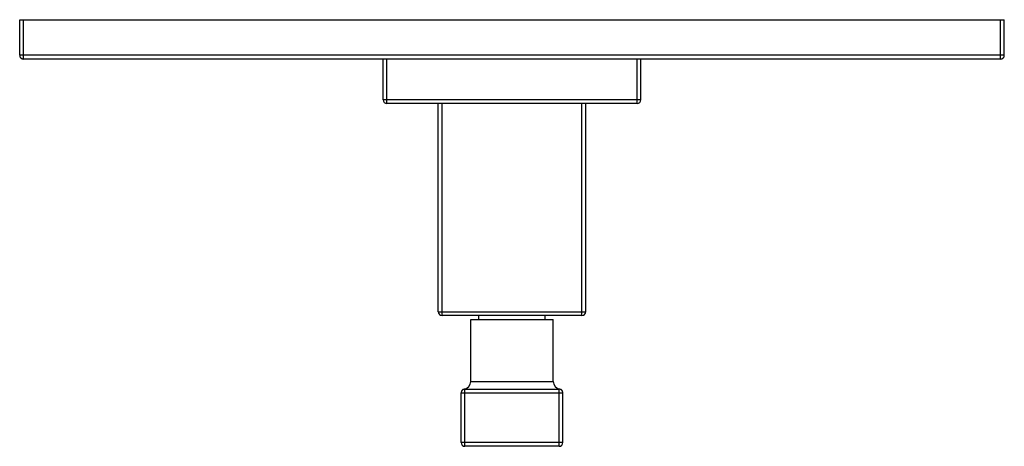
# Model space of a CAD drawing. Units: inches. Extents: x 7.17 to 14.92, y 5.8 to 9.16.
import ezdxf

# ---------------------------------------------------------------- set-up
doc = ezdxf.new("R2010")
doc.units = ezdxf.units.IN
doc.header["$LTSCALE"] = 1.21
doc.header["$MEASUREMENT"] = 0
doc.layers.get('0').update_dxf_attribs({"linetype": 'CONTINUOUS'})

msp = doc.modelspace()

# ---------------------------------------------------------------- linework, layer by layer
at = {"color": 7, "linetype": 'Continuous'}
for p, q in [((7.1723, 8.8823), (7.1723, 9.1623)), ((7.1723, 9.1623), (14.9223, 9.1623)), ((14.9223, 8.8823), (14.9223, 9.1623)), ((14.8923, 8.8523), (7.2023, 8.8523)), ((10.0323, 8.5323), (10.0323, 8.8523)), ((12.0623, 8.5323), (12.0623, 8.8523)), ((12.0323, 8.5023), (10.0623, 8.5023)), ((10.4673, 6.8623), (10.4673, 8.5023)), ((11.6273, 6.8623), (11.6273, 8.5023)), ((11.5973, 6.8323), (10.4973, 6.8323)), ((10.7858, 6.8023), (10.7858, 6.8323)), ((11.3088, 6.8023), (11.3088, 6.8323)), ((10.7223, 6.8023), (11.3723, 6.8023)), ((10.7223, 6.3123), (10.7223, 6.8023)), ((11.3723, 6.3123), (11.3723, 6.8023)), ((10.6473, 5.8323), (10.6473, 6.2235)), ((10.6773, 6.2523), (11.4173, 6.2523)), ((11.4473, 5.8323), (11.4473, 6.2235)), ((11.4173, 5.8023), (10.6773, 5.8023))]:
    msp.add_line(p, q, dxfattribs=at)
at = {"color": 9, "linetype": 'Continuous'}
for p, q in [((7.2023, 8.8523), (7.2023, 9.1623)), ((14.8923, 8.8523), (14.8923, 9.1623)), ((14.9223, 8.8823), (7.1723, 8.8823)), ((10.0623, 8.5023), (10.0623, 8.8523)), ((12.0323, 8.5023), (12.0323, 8.8523)), ((12.0623, 8.5323), (10.0323, 8.5323)), ((10.4973, 6.8323), (10.4973, 8.5023)), ((11.5973, 6.8323), (11.5973, 8.5023)), ((10.4673, 6.8623), (11.6273, 6.8623)), ((10.7223, 6.3123), (11.3723, 6.3123)), ((10.6473, 6.2223), (11.4473, 6.2223)), ((10.6773, 5.8023), (10.6773, 6.2523)), ((11.4173, 5.8023), (11.4173, 6.2523)), ((11.4473, 5.8323), (10.6473, 5.8323))]:
    msp.add_line(p, q, dxfattribs=at)
at = {"color": 7, "linetype": 'Continuous'}
for points in [[(10.6723, 6.2532), (10.6698, 6.2526), (10.6651, 6.251), (10.6608, 6.2486), (10.6569, 6.2456), (10.6536, 6.2419), (10.6509, 6.2377), (10.6489, 6.2332), (10.6477, 6.2284), (10.6473, 6.2236)], [(11.4473, 6.2236), (11.4469, 6.2284), (11.4457, 6.2332), (11.4438, 6.2377), (11.4411, 6.2419), (11.4377, 6.2456), (11.4338, 6.2486), (11.4295, 6.251), (11.4248, 6.2526), (11.4223, 6.2532)]]:
    msp.add_lwpolyline(points, dxfattribs=at)
for centre, radius, start, end in [((7.2023, 8.8823), 0.03, 180, 270), ((14.8923, 8.8823), 0.03, 270, 360), ((10.0623, 8.5323), 0.03, 180, 270), ((12.0323, 8.5323), 0.03, 270, 360), ((10.4973, 6.8623), 0.03, 180, 270), ((11.5973, 6.8623), 0.03, 270, 360), ((10.6623, 6.3123), 0.06, 279.59401, 360), ((11.4323, 6.3123), 0.06, 180, 260.40599), ((10.6773, 6.2223), 0.03, 90, 180), ((11.4173, 6.2223), 0.03, 0, 90), ((10.6773, 5.8323), 0.03, 180, 270), ((11.4173, 5.8323), 0.03, 270, 360)]:
    msp.add_arc(centre, radius, start, end, dxfattribs=at)
at = {"color": 9, "linetype": 'Continuous'}
for points, knots in [([(10.6723, 6.2532), (10.6723, 6.2532), (10.6725, 6.2531), (10.6727, 6.2531), (10.6731, 6.2529), (10.6737, 6.2528), (10.6744, 6.2526), (10.6752, 6.2525), (10.6762, 6.2524), (10.6769, 6.2523), (10.6773, 6.2523)], [0, 0, 0, 0, 0.016713, 0.066619, 0.149071, 0.262628, 0.405949, 0.577627, 0.775983, 1, 1, 1, 1]), ([(11.4173, 6.2523), (11.4177, 6.2523), (11.4184, 6.2524), (11.4194, 6.2525), (11.4202, 6.2526), (11.4207, 6.2527), (11.421, 6.2528), (11.4213, 6.2529), (11.4216, 6.2529), (11.4218, 6.253), (11.422, 6.2531), (11.4221, 6.2531), (11.4221, 6.2531), (11.4222, 6.2531), (11.4222, 6.2531), (11.4223, 6.2532), (11.4223, 6.2532), (11.4223, 6.2532), (11.4223, 6.2532), (11.4223, 6.2532), (11.4223, 6.2532), (11.4223, 6.2532)], [0, 0, 0, 0, 0.224093, 0.422516, 0.594239, 0.669561, 0.737585, 0.798163, 0.851133, 0.896321, 0.933545, 0.949109, 0.96261, 0.974034, 0.983381, 0.990652, 0.995845, 0.997662, 0.998961, 0.99974, 1, 1, 1, 1])]:
    msp.add_open_spline(points, degree=3, knots=knots, dxfattribs=at)

doc.saveas('drawing.dxf')
